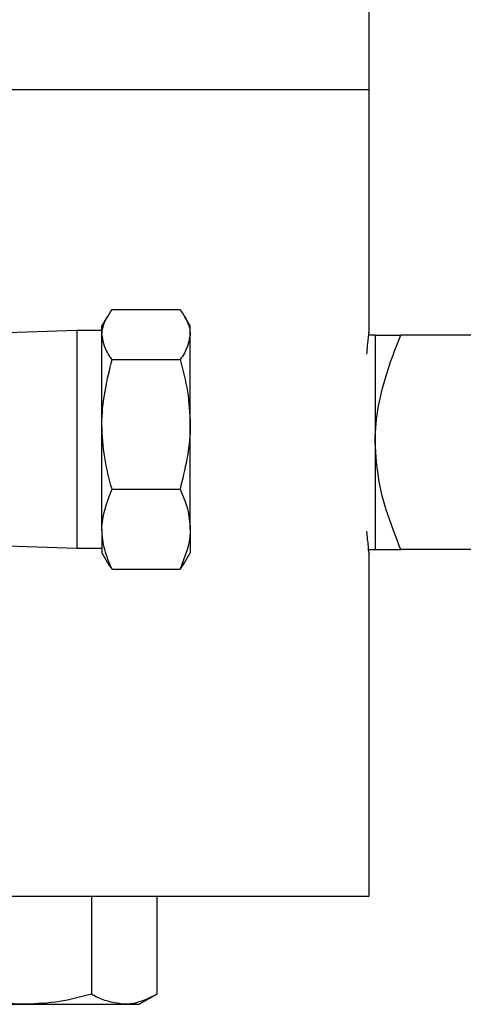
# Model space of a CAD drawing. Units: inches. Extents: x 0.5 to 30.5, y 0.5 to 21.
# Drawn here: x 11.2 to 11.6, y 7.4 to 8.2 of the extents above; entities that cross this region are included whole.
import ezdxf

# ---------------------------------------------------------------- set-up
doc = ezdxf.new("R2010")
doc.units = ezdxf.units.IN
doc.header["$MEASUREMENT"] = 0

msp = doc.modelspace()

# ---------------------------------------------------------------- linework, layer by layer
at = {"color": 7, "linetype": 'Continuous', "lineweight": 30}
for p, q in [((11.4754, 8.17541), (11.4754, 8.36708)), ((11.05078, 8.17541), (11.4754, 8.17541)), ((11.4754, 7.97426), (11.4754, 8.17541)), ((11.26285, 7.99343), (11.31912, 7.99343)), ((11.25892, 7.98756), (11.25448, 7.97988)), ((11.32748, 7.97988), (11.32305, 7.98756)), ((11.23382, 7.97622), (11.15822, 7.97358)), ((11.25448, 7.97622), (11.23382, 7.97622)), ((11.23382, 7.97622), (11.23382, 7.79622)), ((11.25448, 7.97278), (11.25448, 7.97988)), ((11.25448, 7.89853), (11.25448, 7.97278)), ((11.32748, 7.97278), (11.32748, 7.97988)), ((11.32748, 7.89853), (11.32748, 7.97278)), ((11.4804, 7.97229), (11.47507, 7.97229)), ((11.4804, 7.97229), (11.4804, 7.88375)), ((11.57571, 7.97229), (11.50157, 7.97229)), ((11.26285, 7.95213), (11.31912, 7.95213)), ((11.25448, 7.81196), (11.25448, 7.89853)), ((11.32748, 7.81196), (11.32748, 7.89853)), ((11.4804, 7.88375), (11.4804, 7.7952)), ((11.26285, 7.84492), (11.31912, 7.84492)), ((11.25448, 7.81196), (11.25448, 7.79255)), ((11.32748, 7.81196), (11.32748, 7.79255)), ((11.15822, 7.79886), (11.23382, 7.79622)), ((11.23382, 7.79622), (11.25448, 7.79622)), ((11.47506, 7.7952), (11.4804, 7.7952)), ((11.57571, 7.7952), (11.50157, 7.7952)), ((11.25448, 7.79255), (11.25892, 7.78487)), ((11.32305, 7.78487), (11.32748, 7.79255)), ((11.4754, 7.50875), (11.4754, 7.79282)), ((11.26285, 7.779), (11.31912, 7.779)), ((10.92725, 7.50875), (11.4754, 7.50875)), ((11.24583, 7.50875), (11.24583, 7.42778)), ((11.29991, 7.50875), (11.29991, 7.42778)), ((11.28542, 7.41941), (11.29991, 7.42778)), ((11.11063, 7.41941), (11.19175, 7.41941)), ((11.19175, 7.41941), (11.27287, 7.41941)), ((11.27287, 7.41941), (11.28542, 7.41941))]:
    msp.add_line(p, q, dxfattribs=at)
for points, knots in [([(11.25448, 7.97278), (11.25461, 7.97466), (11.25507, 7.98165), (11.25956, 7.98846), (11.26285, 7.99343)], [0, 0, 0, 0, 0.268637, 1, 1, 1, 1]), ([(11.31912, 7.99343), (11.3224, 7.98846), (11.3269, 7.98165), (11.32736, 7.97466), (11.32748, 7.97278)], [0, 0, 0, 0, 0.731363, 1, 1, 1, 1]), ([(11.26285, 7.95213), (11.26159, 7.95387), (11.25668, 7.9606), (11.25542, 7.96759), (11.25448, 7.97278)], [0, 0, 0, 0, 0.25755, 1, 1, 1, 1]), ([(11.32748, 7.97278), (11.32654, 7.96759), (11.32528, 7.9606), (11.32038, 7.95387), (11.31912, 7.95213)], [0, 0, 0, 0, 0.74245, 1, 1, 1, 1]), ([(11.47357, 7.9565), (11.47378, 7.959), (11.47455, 7.96837), (11.47536, 7.975), (11.4753, 7.97444), (11.47527, 7.97426)], [0, 0, 0, 0, 0.200203, 0.749233, 1, 1, 1, 1]), ([(11.4804, 7.97229), (11.48107, 7.97229), (11.48244, 7.97229), (11.49111, 7.97229), (11.49832, 7.97229), (11.50157, 7.97229)], [0, 0, 0, 0, 0.347774, 0.706243, 1, 1, 1, 1]), ([(11.4804, 7.88375), (11.48044, 7.88643), (11.48065, 7.899), (11.48417, 7.92153), (11.49211, 7.94826), (11.49869, 7.96497), (11.50157, 7.97229)], [0, 0, 0, 0, 0.088032, 0.411545, 0.742499, 1, 1, 1, 1]), ([(11.25448, 7.89853), (11.25449, 7.8998), (11.25461, 7.9179), (11.25888, 7.93564), (11.26285, 7.95213)], [0, 0, 0, 0, 0.070218, 1, 1, 1, 1]), ([(11.31912, 7.95213), (11.32145, 7.94343), (11.32617, 7.92586), (11.32704, 7.90769), (11.32748, 7.89853)], [0, 0, 0, 0, 0.495458, 1, 1, 1, 1]), ([(11.26285, 7.84492), (11.26051, 7.85362), (11.25579, 7.87119), (11.25492, 7.88936), (11.25448, 7.89853)], [0, 0, 0, 0, 0.495455, 1, 1, 1, 1]), ([(11.32748, 7.89853), (11.32747, 7.89725), (11.32735, 7.87915), (11.32309, 7.86141), (11.31912, 7.84492)], [0, 0, 0, 0, 0.070224, 1, 1, 1, 1]), ([(11.50157, 7.7952), (11.49832, 7.80355), (11.49121, 7.82182), (11.48251, 7.85127), (11.48111, 7.87284), (11.4804, 7.88375)], [0, 0, 0, 0, 0.293762, 0.642802, 1, 1, 1, 1]), ([(11.25448, 7.81196), (11.25449, 7.81274), (11.25461, 7.82387), (11.25888, 7.83477), (11.26285, 7.84492)], [0, 0, 0, 0, 0.070219, 1, 1, 1, 1]), ([(11.31912, 7.84492), (11.32145, 7.83956), (11.32617, 7.82876), (11.32704, 7.81759), (11.32748, 7.81196)], [0, 0, 0, 0, 0.495456, 1, 1, 1, 1]), ([(11.26285, 7.779), (11.26051, 7.78435), (11.25579, 7.79515), (11.25492, 7.80632), (11.25448, 7.81196)], [0, 0, 0, 0, 0.49546, 1, 1, 1, 1]), ([(11.32748, 7.81196), (11.32747, 7.81117), (11.32735, 7.80004), (11.32309, 7.78914), (11.31912, 7.779)], [0, 0, 0, 0, 0.070217, 1, 1, 1, 1]), ([(11.47532, 7.79282), (11.47534, 7.79259), (11.4755, 7.7912), (11.47486, 7.79675), (11.474, 7.80586), (11.47358, 7.81025)], [0, 0, 0, 0, 0.094625, 0.563839, 1, 1, 1, 1]), ([(11.4804, 7.7952), (11.48107, 7.7952), (11.48244, 7.7952), (11.49111, 7.7952), (11.49832, 7.7952), (11.50157, 7.7952)], [0, 0, 0, 0, 0.347774, 0.706243, 1, 1, 1, 1]), ([(11.25914, 7.78472), (11.25919, 7.78455), (11.25977, 7.7826), (11.26138, 7.78072), (11.26285, 7.779)], [0, 0, 0, 0, 0.08649, 1, 1, 1, 1]), ([(11.31912, 7.779), (11.32058, 7.78072), (11.32219, 7.7826), (11.32277, 7.78455), (11.32282, 7.78472)], [0, 0, 0, 0, 0.913511, 1, 1, 1, 1]), ([(11.19175, 7.41941), (11.19047, 7.41942), (11.17221, 7.41954), (11.15431, 7.42381), (11.13767, 7.42778)], [0, 0, 0, 0, 0.070219, 1, 1, 1, 1]), ([(11.24583, 7.42778), (11.23705, 7.42544), (11.21932, 7.42072), (11.20099, 7.41985), (11.19175, 7.41941)], [0, 0, 0, 0, 0.495458, 1, 1, 1, 1]), ([(11.27287, 7.41941), (11.2657, 7.42045), (11.25654, 7.42178), (11.24774, 7.42671), (11.24583, 7.42778)], [0, 0, 0, 0, 0.782921, 1, 1, 1, 1]), ([(11.29991, 7.42778), (11.2931, 7.42437), (11.28418, 7.41992), (11.27503, 7.41951), (11.27287, 7.41941)], [0, 0, 0, 0, 0.763373, 1, 1, 1, 1])]:
    msp.add_open_spline(points, degree=3, knots=knots, dxfattribs=at)

doc.saveas('drawing.dxf')
